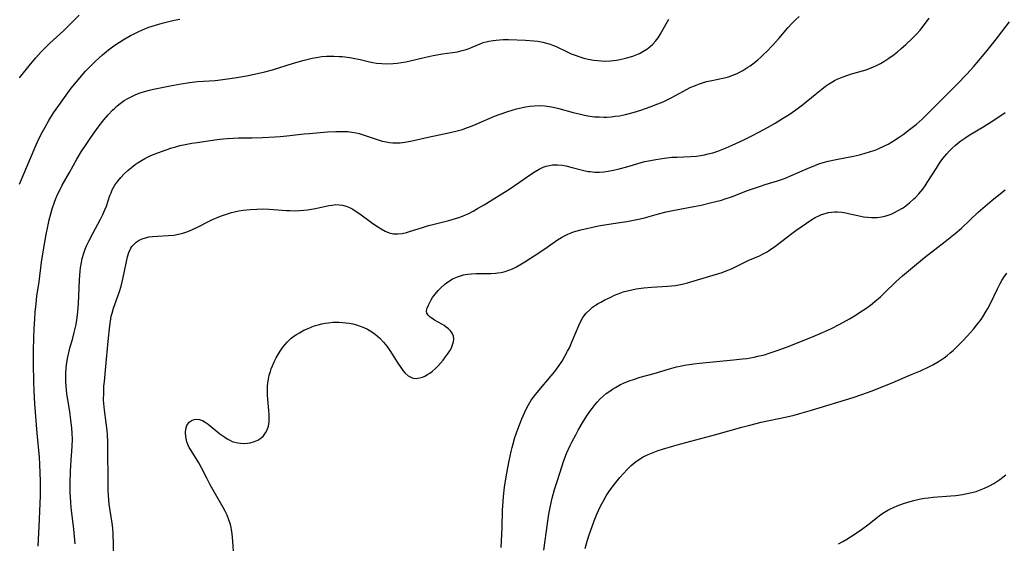
# Model space of a CAD drawing. Units: inches. Extents: x 2133397 to 2138883, y 234917 to 240358.
# Drawn here: x 2135604 to 2135771, y 235785 to 235873 of the extents above; entities that cross this region are included whole.
import ezdxf

# ---------------------------------------------------------------- set-up
doc = ezdxf.new("R2010")
doc.units = ezdxf.units.IN
doc.header["$MEASUREMENT"] = 0
doc.layers.add('c_05_T13S_R21E', color=2, linetype='Continuous')

msp = doc.modelspace()

# ---------------------------------------------------------------- linework, layer by layer
at = {"layer": 'c_05_T13S_R21E'}
for points, elevation in [([(2135604.26, 235845.34), (2135606.92, 235851.58), (2135607.51, 235852.9), (2135608.15, 235854.17), (2135608.6, 235854.99), (2135609.24, 235856.11), (2135610.05, 235857.39), (2135610.91, 235858.67), (2135612.16, 235860.41), (2135613.02, 235861.56), (2135613.92, 235862.68), (2135614.83, 235863.75), (2135615.46, 235864.45), (2135616.45, 235865.5), (2135617.12, 235866.15), (2135618.3, 235867.23), (2135619.32, 235868.08), (2135620, 235868.6), (2135620.58, 235869), (2135621.17, 235869.39), (2135621.79, 235869.76), (2135623.07, 235870.48), (2135623.7, 235870.8), (2135624.34, 235871.11), (2135625.08, 235871.44), (2135626.19, 235871.88), (2135627.27, 235872.25), (2135628.42, 235872.6), (2135629.55, 235872.89), (2135630.47, 235873.08), (2135631.41, 235873.24)], 858), ([(2135607.45, 235784.1), (2135607.62, 235787.46), (2135607.82, 235792.63), (2135607.84, 235793.7), (2135607.82, 235795.08), (2135607.74, 235797.94), (2135607.67, 235799.15), (2135607.27, 235803.23), (2135606.89, 235808.16), (2135606.74, 235810.39), (2135606.68, 235811.95), (2135606.64, 235814.91), (2135606.64, 235817.17), (2135606.68, 235819.43), (2135606.74, 235820.86), (2135606.84, 235822.57), (2135606.93, 235823.68), (2135607.07, 235825.09), (2135607.23, 235826.42), (2135607.59, 235828.85), (2135608.02, 235832.17), (2135608.33, 235834.25), (2135608.77, 235836.81), (2135609.04, 235838.16), (2135609.31, 235839.32), (2135609.57, 235840.31), (2135609.82, 235841.15), (2135610.2, 235842.29), (2135610.44, 235842.94), (2135610.7, 235843.57), (2135610.9, 235844), (2135611.51, 235845.17), (2135612.73, 235847.32), (2135614, 235849.59), (2135614.72, 235850.83), (2135615.64, 235852.24), (2135616.32, 235853.22), (2135617.6, 235854.96), (2135618.55, 235856.2), (2135619.27, 235857.07), (2135619.99, 235857.84), (2135620.38, 235858.21), (2135620.82, 235858.6), (2135621.29, 235858.98), (2135621.99, 235859.48), (2135622.61, 235859.85), (2135623.27, 235860.19), (2135623.95, 235860.49), (2135624.72, 235860.78), (2135625.43, 235861), (2135626.29, 235861.23), (2135626.94, 235861.39), (2135629.8, 235861.99), (2135631.62, 235862.33), (2135633.07, 235862.54), (2135634.39, 235862.7), (2135637.39, 235862.91), (2135638.71, 235863.05), (2135641.04, 235863.39), (2135642.72, 235863.68), (2135644.02, 235863.93), (2135645.81, 235864.32), (2135647.08, 235864.67), (2135650.66, 235865.79), (2135652.46, 235866.32), (2135653.8, 235866.65), (2135654.84, 235866.84), (2135655.45, 235866.92), (2135656.23, 235866.99), (2135656.84, 235867.01), (2135657.45, 235867.01), (2135658.4, 235866.97), (2135658.9, 235866.93), (2135660.17, 235866.76), (2135660.75, 235866.66), (2135661.93, 235866.42), (2135663.3, 235866.1), (2135664.07, 235865.94), (2135664.71, 235865.84), (2135665.58, 235865.74), (2135666.45, 235865.71), (2135667.51, 235865.74), (2135668.22, 235865.82), (2135668.94, 235865.92), (2135669.65, 235866.06), (2135670.41, 235866.22), (2135672.74, 235866.78), (2135674.28, 235867.11), (2135675.89, 235867.39), (2135678.4, 235867.75), (2135679.2, 235867.93), (2135679.85, 235868.12), (2135680.39, 235868.31), (2135680.91, 235868.52), (2135682.22, 235869.09), (2135682.78, 235869.3), (2135683.24, 235869.44), (2135683.7, 235869.55), (2135684.42, 235869.67), (2135684.96, 235869.73), (2135685.51, 235869.77), (2135686.15, 235869.79), (2135687.06, 235869.79), (2135689.91, 235869.69), (2135691.34, 235869.58), (2135692, 235869.51), (2135692.85, 235869.36), (2135693.5, 235869.21), (2135694.12, 235869.02), (2135694.63, 235868.83), (2135695.12, 235868.61), (2135696.95, 235867.72), (2135697.65, 235867.41), (2135698.31, 235867.15), (2135699.1, 235866.88), (2135699.81, 235866.68), (2135700.53, 235866.51), (2135701.51, 235866.33), (2135702.11, 235866.25), (2135702.72, 235866.2), (2135703.46, 235866.18), (2135704.31, 235866.22), (2135705.32, 235866.33), (2135705.87, 235866.42), (2135706.42, 235866.53), (2135707.07, 235866.69), (2135708.06, 235866.99), (2135708.64, 235867.21), (2135709.21, 235867.45), (2135709.79, 235867.76), (2135710.44, 235868.16), (2135711.04, 235868.61), (2135711.47, 235869.01), (2135711.94, 235869.55), (2135712.35, 235870.1), (2135712.73, 235870.69), (2135713.02, 235871.19), (2135714.17, 235873.28)], 860), ([(2135613.67, 235784.52), (2135613.45, 235786.97), (2135613.03, 235790.64), (2135612.95, 235791.55), (2135612.86, 235793.17), (2135612.84, 235794.75), (2135612.89, 235796.78), (2135612.99, 235798.61), (2135613.17, 235801.01), (2135613.22, 235802.19), (2135613.2, 235803.24), (2135613.14, 235804.06), (2135612.98, 235805.46), (2135612.79, 235806.83), (2135612.3, 235809.94), (2135612.22, 235810.57), (2135612.15, 235811.2), (2135612.11, 235811.9), (2135612.09, 235812.77), (2135612.11, 235813.45), (2135612.15, 235814.14), (2135612.22, 235814.78), (2135612.38, 235815.84), (2135612.65, 235817.07), (2135612.85, 235817.83), (2135613.22, 235819.09), (2135613.54, 235820.26), (2135613.84, 235821.61), (2135613.98, 235822.4), (2135614.1, 235823.23), (2135614.16, 235823.76), (2135614.27, 235825.15), (2135614.42, 235829.17), (2135614.53, 235830.65), (2135614.6, 235831.19), (2135614.75, 235832.11), (2135614.9, 235832.79), (2135615.14, 235833.65), (2135615.38, 235834.35), (2135615.66, 235835.02), (2135615.98, 235835.71), (2135616.67, 235837.02), (2135617.97, 235839.4), (2135618.37, 235840.19), (2135618.74, 235840.99), (2135618.99, 235841.64), (2135619.58, 235843.41), (2135619.76, 235843.89), (2135619.98, 235844.38), (2135620.41, 235845.15), (2135620.9, 235845.87), (2135621.42, 235846.5), (2135621.97, 235847.1), (2135622.58, 235847.67), (2135623.21, 235848.19), (2135623.87, 235848.67), (2135624.36, 235849), (2135624.91, 235849.35), (2135625.49, 235849.67), (2135626.29, 235850.07), (2135627.06, 235850.41), (2135627.84, 235850.72), (2135628.92, 235851.11), (2135630.04, 235851.48), (2135630.72, 235851.68), (2135631.41, 235851.86), (2135632.34, 235852.07), (2135633.44, 235852.27), (2135634.36, 235852.41), (2135637.71, 235852.88), (2135638.73, 235853.01), (2135639.44, 235853.09), (2135640.41, 235853.15), (2135641.35, 235853.18), (2135643.65, 235853.18), (2135645.39, 235853.25), (2135647.47, 235853.36), (2135648.39, 235853.42), (2135649.51, 235853.52), (2135652.46, 235853.86), (2135653.3, 235853.94), (2135656.38, 235854.18), (2135657.83, 235854.26), (2135658.4, 235854.28), (2135659.11, 235854.27), (2135659.85, 235854.23), (2135660.55, 235854.15), (2135661.25, 235854.03), (2135661.77, 235853.9), (2135662.28, 235853.75), (2135665, 235852.83), (2135665.65, 235852.64), (2135666.31, 235852.49), (2135666.89, 235852.38), (2135667.47, 235852.32), (2135668.08, 235852.31), (2135668.7, 235852.34), (2135669.48, 235852.44), (2135670.45, 235852.61), (2135673.47, 235853.3), (2135677.17, 235854.06), (2135678.34, 235854.35), (2135679.28, 235854.62), (2135679.95, 235854.85), (2135680.61, 235855.1), (2135681.59, 235855.49), (2135684.68, 235856.82), (2135685.47, 235857.13), (2135686.93, 235857.63), (2135688.41, 235858.07), (2135689.17, 235858.26), (2135689.91, 235858.42), (2135690.64, 235858.54), (2135691.38, 235858.61), (2135692.34, 235858.64), (2135693.2, 235858.59), (2135694.33, 235858.43), (2135694.9, 235858.32), (2135695.58, 235858.15), (2135697.98, 235857.48), (2135699.21, 235857.16), (2135699.92, 235857.01), (2135700.48, 235856.9), (2135701.6, 235856.76), (2135702.37, 235856.71), (2135703.15, 235856.69), (2135703.69, 235856.7), (2135704.4, 235856.74), (2135705.11, 235856.82), (2135705.81, 235856.92), (2135706.87, 235857.13), (2135708.14, 235857.47), (2135709.43, 235857.87), (2135711.03, 235858.43), (2135712.32, 235858.92), (2135713.21, 235859.3), (2135714.59, 235859.97), (2135717.93, 235861.73), (2135718.67, 235862.06), (2135719.22, 235862.28), (2135719.89, 235862.5)], 862)]:
    msp.add_lwpolyline(points, dxfattribs=dict(at, elevation=elevation))
for points in [[(2135604.28, 235863.32, 856), (2135606.13, 235865.64, 856), (2135607.02, 235866.71, 856), (2135607.89, 235867.69, 856), (2135608.77, 235868.59, 856), (2135609.4, 235869.19, 856), (2135611.69, 235871.29, 856), (2135612.89, 235872.44, 856), (2135614.36, 235873.94, 856)], [(2135620.23, 235782.38, 864), (2135620.11, 235786.26, 864), (2135620.05, 235787.15, 864), (2135619.96, 235787.98, 864), (2135619.47, 235791.19, 864), (2135619.39, 235791.93, 864), (2135619.32, 235792.66, 864), (2135619.28, 235793.58, 864), (2135619.28, 235796.34, 864), (2135619.2, 235799.18, 864), (2135619.2, 235801.72, 864), (2135619.16, 235802.97, 864), (2135619.1, 235803.69, 864), (2135618.96, 235804.98, 864), (2135618.64, 235807.13, 864), (2135618.54, 235808.22, 864), (2135618.51, 235808.79, 864), (2135618.52, 235810.07, 864), (2135618.57, 235811.16, 864), (2135618.64, 235811.98, 864), (2135618.91, 235814.5, 864), (2135619.28, 235818.76, 864), (2135619.54, 235821.36, 864), (2135619.65, 235822.19, 864), (2135619.81, 235823.01, 864), (2135619.93, 235823.53, 864), (2135620.18, 235824.37, 864), (2135620.92, 235826.39, 864), (2135621.19, 235827.17, 864), (2135621.46, 235828.07, 864), (2135621.83, 235829.54, 864), (2135622.57, 235833.07, 864), (2135622.79, 235833.8, 864), (2135623.13, 235834.53, 864), (2135623.31, 235834.79, 864), (2135623.6, 235835.13, 864), (2135624.03, 235835.52, 864), (2135624.53, 235835.85, 864), (2135625.05, 235836.1, 864), (2135625.6, 235836.29, 864), (2135626.17, 235836.42, 864), (2135626.78, 235836.51, 864), (2135627.67, 235836.57, 864), (2135629.43, 235836.65, 864), (2135630.37, 235836.73, 864), (2135631.16, 235836.86, 864), (2135631.89, 235837.04, 864), (2135632.61, 235837.28, 864), (2135633.07, 235837.46, 864), (2135633.64, 235837.71, 864), (2135634.54, 235838.14, 864), (2135636.4, 235839.09, 864), (2135636.94, 235839.35, 864), (2135637.99, 235839.8, 864), (2135638.49, 235839.99, 864), (2135639.33, 235840.29, 864), (2135640.18, 235840.55, 864), (2135640.66, 235840.67, 864), (2135641.39, 235840.83, 864), (2135642.12, 235840.95, 864), (2135643.32, 235841.08, 864), (2135644.42, 235841.14, 864), (2135645.32, 235841.15, 864), (2135646.53, 235841.11, 864), (2135649.44, 235840.9, 864), (2135650.08, 235840.87, 864), (2135650.87, 235840.86, 864), (2135651.67, 235840.88, 864), (2135652.37, 235840.93, 864), (2135653.02, 235841.01, 864), (2135653.71, 235841.12, 864), (2135654.4, 235841.24, 864), (2135656.63, 235841.72, 864), (2135657.21, 235841.82, 864), (2135657.8, 235841.88, 864), (2135658.39, 235841.87, 864), (2135658.97, 235841.78, 864), (2135659.54, 235841.61, 864), (2135660.12, 235841.37, 864), (2135660.69, 235841.09, 864), (2135661.28, 235840.74, 864), (2135661.88, 235840.34, 864), (2135663.87, 235838.88, 864), (2135664.77, 235838.25, 864), (2135665.46, 235837.8, 864), (2135666.15, 235837.41, 864), (2135666.84, 235837.12, 864), (2135667.55, 235836.94, 864), (2135668.29, 235836.92, 864), (2135669.05, 235837.02, 864), (2135669.76, 235837.19, 864), (2135670.48, 235837.39, 864), (2135672.47, 235838.04, 864), (2135673.51, 235838.35, 864), (2135674.22, 235838.54, 864), (2135676.93, 235839.21, 864), (2135678.07, 235839.54, 864), (2135678.66, 235839.73, 864), (2135679.24, 235839.94, 864), (2135679.78, 235840.16, 864), (2135680.32, 235840.4, 864), (2135681.06, 235840.79, 864), (2135681.8, 235841.2, 864), (2135682.92, 235841.86, 864), (2135687.29, 235844.58, 864), (2135688.92, 235845.66, 864), (2135690.94, 235847.1, 864), (2135691.57, 235847.51, 864), (2135692.23, 235847.89, 864), (2135692.92, 235848.21, 864), (2135693.44, 235848.39, 864), (2135693.97, 235848.52, 864), (2135694.5, 235848.6, 864), (2135695.36, 235848.61, 864), (2135696.14, 235848.54, 864), (2135696.73, 235848.44, 864), (2135697.8, 235848.19, 864), (2135699.78, 235847.66, 864), (2135700.52, 235847.51, 864), (2135700.88, 235847.46, 864), (2135701.65, 235847.4, 864), (2135702.42, 235847.4, 864), (2135703.19, 235847.45, 864), (2135703.9, 235847.54, 864), (2135704.83, 235847.71, 864), (2135705.76, 235847.93, 864), (2135707.06, 235848.29, 864), (2135709.49, 235849, 864), (2135710.14, 235849.17, 864), (2135711.06, 235849.37, 864), (2135711.97, 235849.54, 864), (2135713.42, 235849.76, 864), (2135714.68, 235849.89, 864), (2135715.55, 235849.93, 864), (2135717.93, 235850, 864), (2135718.87, 235850.08, 864), (2135719.54, 235850.17, 864), (2135720.2, 235850.29, 864), (2135720.86, 235850.45, 864), (2135721.61, 235850.65, 864), (2135722.48, 235850.94, 864), (2135723.88, 235851.48, 864), (2135724.91, 235851.92, 864), (2135726.75, 235852.77, 864), (2135728.11, 235853.45, 864), (2135729.43, 235854.13, 864), (2135730.88, 235854.93, 864), (2135732.2, 235855.69, 864), (2135733.41, 235856.43, 864), (2135734.54, 235857.15, 864), (2135735.67, 235857.92, 864), (2135736.82, 235858.79, 864), (2135738.94, 235860.53, 864), (2135740.08, 235861.44, 864), (2135740.71, 235861.91, 864), (2135741.23, 235862.27, 864), (2135741.77, 235862.61, 864), (2135742.22, 235862.86, 864), (2135742.68, 235863.09, 864), (2135743.25, 235863.34, 864), (2135743.83, 235863.57, 864), (2135744.93, 235863.93, 864), (2135746.94, 235864.51, 864), (2135747.58, 235864.71, 864), (2135748.25, 235864.95, 864), (2135748.72, 235865.14, 864), (2135749.43, 235865.47, 864), (2135750.01, 235865.78, 864), (2135750.58, 235866.12, 864), (2135751.41, 235866.66, 864), (2135752.3, 235867.3, 864), (2135752.89, 235867.75, 864), (2135753.47, 235868.22, 864), (2135754.31, 235868.97, 864), (2135755.44, 235870.06, 864), (2135756.1, 235870.72, 864), (2135756.73, 235871.4, 864), (2135757.08, 235871.82, 864), (2135757.47, 235872.34, 864), (2135758.23, 235873.41, 864)], [(2135719.89, 235862.5, 862), (2135720.57, 235862.69, 862), (2135721.48, 235862.91, 862), (2135723.59, 235863.32, 862), (2135724.28, 235863.5, 862), (2135725.04, 235863.76, 862), (2135725.77, 235864.08, 862), (2135726.68, 235864.56, 862), (2135727.57, 235865.11, 862), (2135727.95, 235865.37, 862), (2135728.6, 235865.86, 862), (2135729.23, 235866.37, 862), (2135729.76, 235866.84, 862), (2135730.28, 235867.32, 862), (2135730.77, 235867.79, 862), (2135731.71, 235868.79, 862), (2135732.78, 235869.98, 862), (2135734.34, 235871.77, 862), (2135735.02, 235872.53, 862), (2135735.61, 235873.14, 862), (2135736.24, 235873.7, 862)], [(2135640.56, 235782.35, 866), (2135640.38, 235784.96, 866), (2135640.27, 235786.18, 866), (2135640.16, 235786.9, 866), (2135640.08, 235787.26, 866), (2135639.96, 235787.75, 866), (2135639.71, 235788.55, 866), (2135639.4, 235789.33, 866), (2135639.09, 235790.02, 866), (2135638.76, 235790.64, 866), (2135637.22, 235793.31, 866), (2135636.56, 235794.49, 866), (2135635.96, 235795.63, 866), (2135635.09, 235797.35, 866), (2135634.61, 235798.19, 866), (2135633.3, 235800.27, 866), (2135633, 235800.81, 866), (2135632.79, 235801.28, 866), (2135632.61, 235801.76, 866), (2135632.4, 235802.58, 866), (2135632.35, 235803.32, 866), (2135632.4, 235803.89, 866), (2135632.59, 235804.5, 866), (2135633, 235805.09, 866), (2135633.48, 235805.42, 866), (2135633.88, 235805.56, 866), (2135634.31, 235805.61, 866), (2135634.76, 235805.54, 866), (2135635.22, 235805.38, 866), (2135635.72, 235805.1, 866), (2135636.22, 235804.75, 866), (2135638.2, 235803.12, 866), (2135639, 235802.53, 866), (2135639.42, 235802.26, 866), (2135639.85, 235802.02, 866), (2135640.28, 235801.83, 866), (2135640.73, 235801.69, 866), (2135641.21, 235801.58, 866), (2135641.7, 235801.52, 866), (2135642.43, 235801.5, 866), (2135642.87, 235801.53, 866), (2135643.29, 235801.59, 866), (2135644.07, 235801.8, 866), (2135644.62, 235802.04, 866), (2135645.12, 235802.36, 866), (2135645.56, 235802.76, 866), (2135645.93, 235803.25, 866), (2135646.2, 235803.79, 866), (2135646.39, 235804.39, 866), (2135646.51, 235805.14, 866), (2135646.53, 235805.69, 866), (2135646.51, 235806.36, 866), (2135646.47, 235807.04, 866), (2135646.29, 235808.95, 866), (2135646.24, 235809.67, 866), (2135646.22, 235810.4, 866), (2135646.24, 235811.1, 866), (2135646.3, 235811.72, 866), (2135646.41, 235812.38, 866), (2135646.55, 235813.03, 866), (2135646.74, 235813.68, 866), (2135646.89, 235814.12, 866), (2135647.08, 235814.62, 866), (2135647.38, 235815.3, 866), (2135647.71, 235815.96, 866), (2135648.05, 235816.55, 866), (2135648.41, 235817.12, 866), (2135648.86, 235817.75, 866), (2135649.24, 235818.22, 866), (2135649.64, 235818.67, 866), (2135650.28, 235819.27, 866), (2135650.7, 235819.61, 866), (2135651.15, 235819.92, 866), (2135651.64, 235820.22, 866), (2135652.41, 235820.62, 866), (2135653.12, 235820.95, 866), (2135653.64, 235821.17, 866), (2135654.17, 235821.36, 866), (2135654.82, 235821.56, 866), (2135655.47, 235821.73, 866), (2135656.01, 235821.83, 866), (2135656.56, 235821.91, 866), (2135657.31, 235821.98, 866), (2135657.85, 235821.99, 866), (2135658.39, 235821.99, 866), (2135658.96, 235821.96, 866), (2135659.52, 235821.91, 866), (2135660.13, 235821.82, 866), (2135660.72, 235821.7, 866), (2135661.29, 235821.56, 866), (2135661.92, 235821.35, 866), (2135662.53, 235821.1, 866), (2135663.15, 235820.8, 866), (2135663.74, 235820.45, 866), (2135664.46, 235819.96, 866), (2135665.26, 235819.29, 866), (2135665.89, 235818.64, 866), (2135666.45, 235817.96, 866), (2135666.96, 235817.23, 866), (2135668.33, 235815.06, 866), (2135668.81, 235814.31, 866), (2135669.18, 235813.8, 866), (2135669.57, 235813.35, 866), (2135670.06, 235812.92, 866), (2135670.6, 235812.63, 866), (2135670.93, 235812.53, 866), (2135671.43, 235812.49, 866), (2135671.95, 235812.56, 866), (2135672.48, 235812.72, 866), (2135672.9, 235812.89, 866), (2135673.31, 235813.12, 866), (2135673.71, 235813.38, 866), (2135674.1, 235813.68, 866), (2135674.73, 235814.24, 866), (2135675.12, 235814.64, 866), (2135675.97, 235815.59, 866), (2135676.4, 235816.13, 866), (2135676.73, 235816.57, 866), (2135677.1, 235817.13, 866), (2135677.38, 235817.65, 866), (2135677.59, 235818.17, 866), (2135677.74, 235818.67, 866), (2135677.8, 235819.15, 866), (2135677.74, 235819.65, 866), (2135677.53, 235820.11, 866), (2135677.23, 235820.51, 866), (2135676.86, 235820.87, 866), (2135676.51, 235821.15, 866), (2135676.13, 235821.41, 866), (2135675.74, 235821.66, 866), (2135674.53, 235822.36, 866), (2135674.04, 235822.66, 866), (2135673.8, 235822.83, 866), (2135673.42, 235823.17, 866), (2135673.19, 235823.53, 866), (2135673.16, 235823.93, 866), (2135673.28, 235824.37, 866), (2135673.48, 235824.87, 866), (2135673.7, 235825.31, 866), (2135673.96, 235825.77, 866), (2135674.19, 235826.15, 866), (2135674.63, 235826.76, 866), (2135675.14, 235827.37, 866), (2135675.65, 235827.89, 866), (2135676.19, 235828.39, 866), (2135676.52, 235828.65, 866), (2135676.81, 235828.85, 866), (2135677.58, 235829.31, 866), (2135678.41, 235829.67, 866), (2135678.91, 235829.84, 866), (2135679.43, 235829.98, 866), (2135680.08, 235830.11, 866), (2135680.75, 235830.19, 866), (2135681.58, 235830.24, 866), (2135682.26, 235830.25, 866), (2135684.06, 235830.24, 866), (2135684.84, 235830.27, 866), (2135685.25, 235830.32, 866), (2135685.79, 235830.41, 866), (2135686.46, 235830.58, 866), (2135687.12, 235830.8, 866), (2135687.69, 235831.04, 866), (2135688.26, 235831.31, 866), (2135688.98, 235831.7, 866), (2135689.81, 235832.19, 866), (2135691.39, 235833.2, 866), (2135693.2, 235834.42, 866), (2135695.36, 235835.9, 866), (2135696.04, 235836.34, 866), (2135696.52, 235836.61, 866), (2135697.07, 235836.88, 866), (2135697.63, 235837.11, 866), (2135698.04, 235837.26, 866), (2135698.65, 235837.45, 866), (2135699.27, 235837.61, 866), (2135702.28, 235838.29, 866), (2135702.97, 235838.43, 866), (2135704, 235838.59, 866), (2135705.87, 235838.85, 866), (2135707.05, 235839.03, 866), (2135708.48, 235839.29, 866), (2135709.33, 235839.48, 866), (2135710.04, 235839.66, 866), (2135712.45, 235840.32, 866), (2135713.75, 235840.64, 866), (2135715.41, 235841.01, 866), (2135718.39, 235841.56, 866), (2135719.67, 235841.82, 866), (2135721.4, 235842.23, 866), (2135723.08, 235842.66, 866), (2135723.7, 235842.85, 866), (2135724.78, 235843.22, 866), (2135727.47, 235844.25, 866), (2135729.5, 235844.97, 866), (2135730.47, 235845.28, 866), (2135732.6, 235845.93, 866), (2135733.77, 235846.33, 866), (2135735.05, 235846.85, 866), (2135737.63, 235847.98, 866), (2135738.92, 235848.51, 866), (2135739.58, 235848.76, 866), (2135740.33, 235849.01, 866), (2135741.15, 235849.24, 866), (2135742.48, 235849.54, 866), (2135745.41, 235850.1, 866), (2135746.47, 235850.33, 866), (2135747.24, 235850.52, 866), (2135748.34, 235850.85, 866), (2135749.1, 235851.12, 866), (2135749.61, 235851.32, 866), (2135750.71, 235851.82, 866), (2135751.29, 235852.12, 866), (2135752.06, 235852.57, 866), (2135753.01, 235853.17, 866), (2135753.82, 235853.74, 866), (2135754.93, 235854.57, 866), (2135756.03, 235855.46, 866), (2135757.06, 235856.36, 866), (2135757.7, 235856.98, 866), (2135759.21, 235858.51, 866), (2135762.95, 235862.23, 866), (2135764.61, 235863.96, 866), (2135765.74, 235865.19, 866), (2135766.33, 235865.85, 866), (2135767.86, 235867.67, 866), (2135769.44, 235869.67, 866), (2135771.82, 235872.8, 866)], [(2135685.81, 235783.89, 868), (2135685.96, 235787.18, 868), (2135686.05, 235790.17, 868), (2135686.13, 235791.65, 868), (2135686.2, 235792.53, 868), (2135686.38, 235794.07, 868), (2135686.72, 235796.19, 868), (2135687.15, 235798.52, 868), (2135687.49, 235800.1, 868), (2135687.65, 235800.77, 868), (2135687.82, 235801.43, 868), (2135688.14, 235802.51, 868), (2135688.61, 235803.88, 868), (2135688.89, 235804.64, 868), (2135689.29, 235805.64, 868), (2135689.5, 235806.13, 868), (2135689.8, 235806.79, 868), (2135690.1, 235807.4, 868), (2135690.41, 235807.99, 868), (2135690.89, 235808.78, 868), (2135691.26, 235809.32, 868), (2135691.66, 235809.84, 868), (2135692.16, 235810.46, 868), (2135694.27, 235812.94, 868), (2135694.86, 235813.68, 868), (2135695.42, 235814.42, 868), (2135696.1, 235815.42, 868), (2135696.59, 235816.24, 868), (2135697.05, 235817.07, 868), (2135697.35, 235817.67, 868), (2135697.73, 235818.52, 868), (2135698.92, 235821.43, 868), (2135699.33, 235822.26, 868), (2135699.65, 235822.8, 868), (2135700.2, 235823.52, 868), (2135700.84, 235824.16, 868), (2135701.28, 235824.52, 868), (2135701.74, 235824.85, 868), (2135702.2, 235825.14, 868), (2135702.68, 235825.41, 868), (2135703.37, 235825.78, 868), (2135704.34, 235826.25, 868), (2135704.98, 235826.54, 868), (2135705.63, 235826.81, 868), (2135706.47, 235827.11, 868), (2135707.18, 235827.31, 868), (2135707.9, 235827.49, 868), (2135708.65, 235827.64, 868), (2135709.93, 235827.83, 868), (2135711.23, 235827.94, 868), (2135713.97, 235828.07, 868), (2135714.64, 235828.12, 868), (2135715.3, 235828.2, 868), (2135715.86, 235828.3, 868), (2135716.43, 235828.43, 868), (2135717.34, 235828.66, 868), (2135718.46, 235828.99, 868), (2135723.2, 235830.42, 868), (2135724.19, 235830.77, 868), (2135724.78, 235831.02, 868), (2135725.35, 235831.29, 868), (2135727.14, 235832.21, 868), (2135727.6, 235832.42, 868), (2135729.5, 235833.23, 868), (2135730.17, 235833.56, 868), (2135730.82, 235833.92, 868), (2135731.44, 235834.33, 868), (2135732.05, 235834.76, 868), (2135734.77, 235836.83, 868), (2135735.65, 235837.48, 868), (2135737.47, 235838.77, 868), (2135738.22, 235839.26, 868), (2135738.93, 235839.69, 868), (2135739.67, 235840.05, 868), (2135740.03, 235840.2, 868), (2135740.62, 235840.39, 868), (2135741.23, 235840.53, 868), (2135741.71, 235840.61, 868), (2135742.2, 235840.65, 868), (2135742.68, 235840.65, 868), (2135743.46, 235840.59, 868), (2135744.13, 235840.49, 868), (2135744.81, 235840.35, 868), (2135746.17, 235840.04, 868), (2135747.13, 235839.84, 868), (2135747.8, 235839.74, 868), (2135748.48, 235839.69, 868), (2135748.96, 235839.69, 868), (2135749.45, 235839.72, 868), (2135750.17, 235839.83, 868), (2135750.74, 235839.95, 868), (2135751.31, 235840.12, 868), (2135751.8, 235840.29, 868), (2135752.27, 235840.5, 868), (2135753, 235840.87, 868), (2135753.71, 235841.29, 868), (2135754.06, 235841.52, 868), (2135754.92, 235842.17, 868), (2135755.67, 235842.84, 868), (2135755.95, 235843.11, 868), (2135756.49, 235843.69, 868), (2135757.16, 235844.52, 868), (2135757.55, 235845.06, 868), (2135757.93, 235845.61, 868), (2135759.47, 235848.07, 868), (2135760, 235848.88, 868), (2135760.56, 235849.67, 868), (2135761.23, 235850.48, 868), (2135761.69, 235850.98, 868), (2135762.13, 235851.42, 868), (2135762.62, 235851.86, 868), (2135763.11, 235852.28, 868), (2135763.63, 235852.68, 868), (2135764.47, 235853.25, 868), (2135765.04, 235853.62, 868), (2135767.51, 235855.12, 868), (2135769.36, 235856.31, 868), (2135771.09, 235857.48, 868)], [(2135693.03, 235783.43, 870), (2135693.62, 235787.93, 870), (2135693.87, 235789.54, 870), (2135694.08, 235790.63, 870), (2135694.46, 235792.24, 870), (2135694.85, 235793.67, 870), (2135695.32, 235795.22, 870), (2135696.05, 235797.51, 870), (2135696.42, 235798.58, 870), (2135696.88, 235799.78, 870), (2135697.47, 235801.11, 870), (2135697.81, 235801.81, 870), (2135698.42, 235802.95, 870), (2135698.85, 235803.72, 870), (2135699.76, 235805.26, 870), (2135700.42, 235806.31, 870), (2135700.8, 235806.87, 870), (2135701.2, 235807.42, 870), (2135701.69, 235808.05, 870), (2135702.12, 235808.54, 870), (2135702.57, 235809.01, 870), (2135703.06, 235809.47, 870), (2135703.58, 235809.91, 870), (2135704.17, 235810.35, 870), (2135704.64, 235810.67, 870), (2135705.13, 235810.97, 870), (2135705.98, 235811.44, 870), (2135706.5, 235811.68, 870), (2135707.44, 235812.05, 870), (2135708.22, 235812.32, 870), (2135709.35, 235812.67, 870), (2135711.7, 235813.34, 870), (2135714.27, 235814.11, 870), (2135715.47, 235814.43, 870), (2135716.09, 235814.57, 870), (2135716.85, 235814.72, 870), (2135718.42, 235814.95, 870), (2135719.37, 235815.06, 870), (2135725.15, 235815.6, 870), (2135726.66, 235815.78, 870), (2135727.39, 235815.88, 870), (2135728.61, 235816.09, 870), (2135729.26, 235816.22, 870), (2135730.35, 235816.49, 870), (2135731.01, 235816.68, 870), (2135732.52, 235817.18, 870), (2135734.08, 235817.77, 870), (2135738.24, 235819.42, 870), (2135740.2, 235820.23, 870), (2135741.7, 235820.92, 870), (2135743.02, 235821.6, 870), (2135744.78, 235822.57, 870), (2135745.9, 235823.24, 870), (2135746.65, 235823.72, 870), (2135747.38, 235824.21, 870), (2135748.31, 235824.9, 870), (2135749.07, 235825.51, 870), (2135749.98, 235826.29, 870), (2135750.64, 235826.91, 870), (2135752.67, 235828.88, 870), (2135753.73, 235829.82, 870), (2135756.46, 235832.1, 870), (2135757.48, 235832.93, 870), (2135760.97, 235835.63, 870), (2135762.08, 235836.52, 870), (2135762.67, 235837.01, 870), (2135763.69, 235837.9, 870), (2135766.54, 235840.63, 870), (2135767.7, 235841.65, 870), (2135768.9, 235842.65, 870), (2135771.11, 235844.39, 870)], [(2135700.02, 235783.72, 872), (2135700.35, 235784.94, 872), (2135700.69, 235786.05, 872), (2135700.9, 235786.66, 872), (2135701.53, 235788.38, 872), (2135701.99, 235789.5, 872), (2135702.27, 235790.15, 872), (2135702.66, 235790.96, 872), (2135703.11, 235791.8, 872), (2135703.59, 235792.62, 872), (2135703.91, 235793.12, 872), (2135704.44, 235793.86, 872), (2135704.98, 235794.59, 872), (2135705.89, 235795.73, 872), (2135706.48, 235796.42, 872), (2135707.12, 235797.1, 872), (2135707.79, 235797.73, 872), (2135708.48, 235798.29, 872), (2135709.2, 235798.8, 872), (2135709.85, 235799.19, 872), (2135710.67, 235799.6, 872), (2135711.52, 235799.96, 872), (2135712.39, 235800.28, 872), (2135713.11, 235800.52, 872), (2135714.63, 235800.98, 872), (2135716.21, 235801.41, 872), (2135722.12, 235802.98, 872), (2135726.51, 235804.22, 872), (2135727.9, 235804.59, 872), (2135729.83, 235805.06, 872), (2135734.14, 235805.98, 872), (2135735.39, 235806.27, 872), (2135736.38, 235806.53, 872), (2135738.33, 235807.09, 872), (2135745.4, 235809.28, 872), (2135746.84, 235809.76, 872), (2135748.42, 235810.33, 872), (2135750.59, 235811.16, 872), (2135752.1, 235811.78, 872), (2135755.38, 235813.18, 872), (2135756.75, 235813.78, 872), (2135758.17, 235814.44, 872), (2135758.87, 235814.8, 872), (2135759.55, 235815.18, 872), (2135760.27, 235815.63, 872), (2135760.77, 235815.99, 872), (2135761.27, 235816.37, 872), (2135761.78, 235816.79, 872), (2135762.29, 235817.23, 872), (2135762.84, 235817.74, 872), (2135763.89, 235818.79, 872), (2135764.73, 235819.68, 872), (2135765.73, 235820.82, 872), (2135766.33, 235821.55, 872), (2135767.03, 235822.46, 872), (2135767.35, 235822.92, 872), (2135767.92, 235823.84, 872), (2135768.18, 235824.3, 872), (2135768.57, 235825.05, 872), (2135769.82, 235827.63, 872), (2135770.22, 235828.4, 872), (2135770.56, 235829.03, 872), (2135770.95, 235829.67, 872), (2135771.37, 235830.29, 872)], [(2135742.91, 235784.51, 874), (2135743.62, 235784.9, 874), (2135744.32, 235785.31, 874), (2135745.72, 235786.19, 874), (2135746.8, 235786.94, 874), (2135747.87, 235787.74, 874), (2135749.52, 235789.03, 874), (2135750.09, 235789.44, 874), (2135750.68, 235789.84, 874), (2135751.25, 235790.18, 874), (2135751.6, 235790.37, 874), (2135752.3, 235790.7, 874), (2135752.81, 235790.92, 874), (2135753.88, 235791.32, 874), (2135755.04, 235791.68, 874), (2135755.64, 235791.83, 874), (2135756.56, 235792.05, 874), (2135757.46, 235792.21, 874), (2135758.09, 235792.3, 874), (2135758.95, 235792.39, 874), (2135761.93, 235792.61, 874), (2135762.76, 235792.69, 874), (2135763.89, 235792.85, 874), (2135764.67, 235792.99, 874), (2135765.44, 235793.16, 874), (2135766.2, 235793.37, 874), (2135766.76, 235793.56, 874), (2135767.61, 235793.89, 874), (2135768.43, 235794.29, 874), (2135769.21, 235794.73, 874), (2135769.72, 235795.06, 874), (2135770.21, 235795.4, 874), (2135771.24, 235796.17, 874)]]:
    msp.add_polyline3d(points, dxfattribs=at)

doc.saveas('drawing.dxf')
